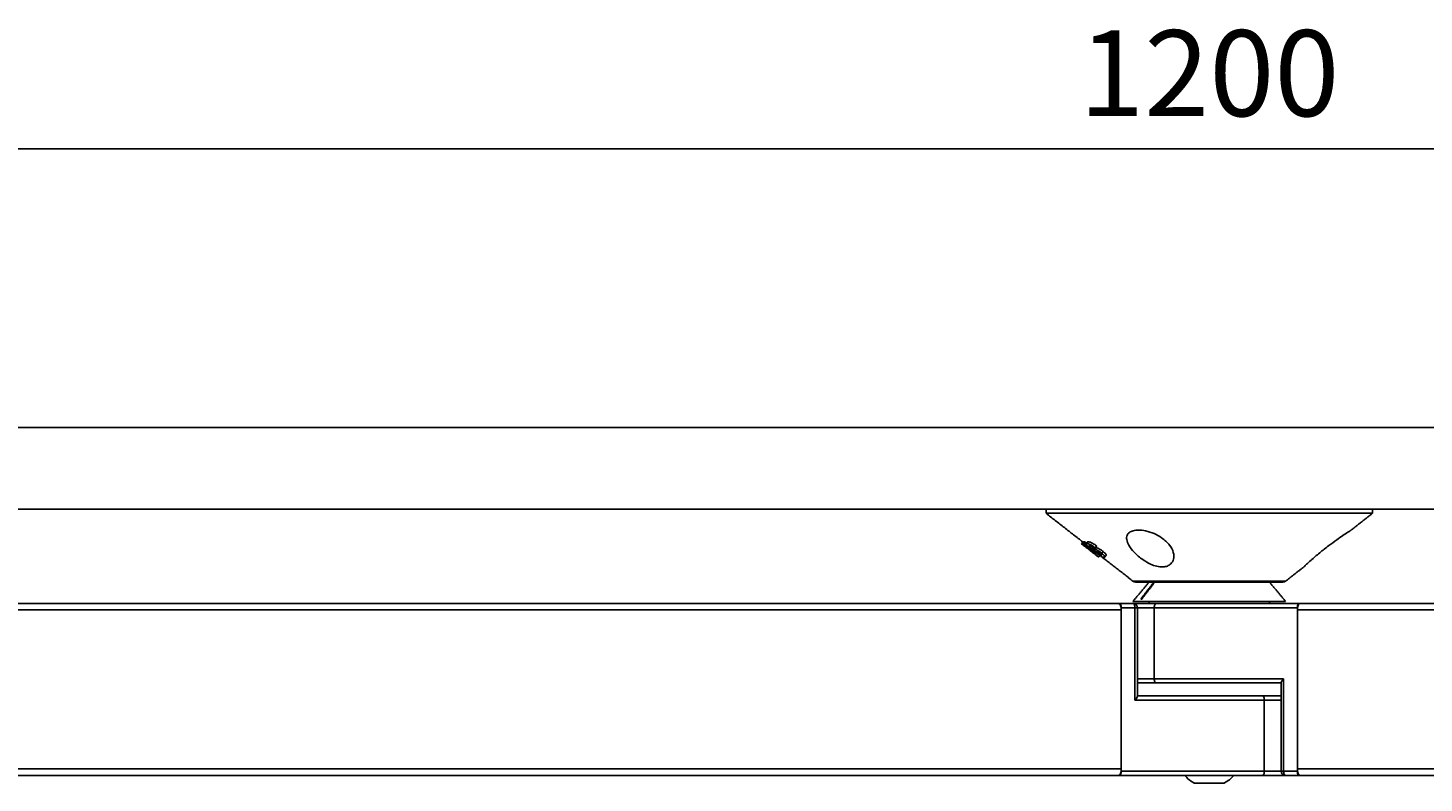
# Model space of a CAD drawing. Extents: x 8690 to 23458, y 5073 to 26546.
# Drawn here: x 9276 to 9601, y 26364 to 26540 of the extents above; entities that cross this region are included whole.
import ezdxf

# ---------------------------------------------------------------- set-up
doc = ezdxf.new("R2010")
doc.units = 0
doc.header["$PDSIZE"] = -1
doc.layers.get('0').update_dxf_attribs({"linetype": 'CONTINUOUS'})
doc.layers.get('DEFPOINTS').update_dxf_attribs({"linetype": 'CONTINUOUS'})
doc.styles.get("Standard").update_dxf_attribs({"font": 'romans.shx', "height": 20})
doc.dimstyles.new('ISO-25', dxfattribs={"dimscale": 0, "dimtxt": 2, "dimasz": 20, "dimexe": 1, "dimexo": 5, "dimgap": 5, "dimtad": 1, "dimtih": 1, "dimtoh": 1, "dimtxsty": 'STANDARD', "dimcen": 2.5, "dimse1": 1, "dimse2": 1, "dimclrd": 1, "dimclre": 1, "dimclrt": 2, "dimazin": 3, "dimtfac": 1, "dimtmove": 0, "dimatfit": 3})

# ---------------------------------------------------------------- blocks, each defined once
blk = doc.blocks.new('*D2')
at = {"color": 1, "linetype": 'BYBLOCK'}
blk.add_line((10131.48, 26511.9), (8971.48, 26511.9), dxfattribs=at)
for points in [[(8971.48, 26515.24), (8971.48, 26508.57), (8951.48, 26511.9)], [(10131.48, 26515.24), (10131.48, 26508.57), (10151.48, 26511.9)]]:
    blk.add_solid(points, dxfattribs=at)
at = {"layer": 'DEFPOINTS', "color": 0, "linetype": 'BYBLOCK'}
for p in [(8951.48, 26511.9), (8951.48, 26447.03), (10151.48, 26447.03)]:
    blk.add_point(p, dxfattribs=at)
at = {"color": 2, "linetype": 'BYBLOCK', "insert": (9551.48, 26526.9), "char_height": 20, "attachment_point": 5}
blk.add_mtext('1200', dxfattribs=at)

msp = doc.modelspace()

# ---------------------------------------------------------------- linework, layer by layer
at = {"color": 7, "linetype": 'CONTINUOUS'}
for p, q in [((10151.478, 26447.031), (8951.478, 26447.031)), ((10151.478, 26428.031), (8951.478, 26428.031)), ((9513.478, 26427.031), (9589.478, 26427.031)), ((9521.725, 26419.962), (9522.033, 26420.356)), ((9522.057, 26420.355), (9521.749, 26419.961)), ((9522.112, 26420.357), (9521.804, 26419.962)), ((9522.008, 26420.015), (9522.182, 26420.238)), ((9522.317, 26420.411), (9522.182, 26420.238)), ((9522.896, 26419.398), (9522.812, 26419.29)), ((9523.289, 26420.405), (9522.977, 26420.005)), ((9523.977, 26419.374), (9523.783, 26419.124)), ((9525.258, 26419.401), (9524.942, 26418.996)), ((9523.217, 26419.168), (9523.082, 26418.996)), ((9523.815, 26418.859), (9523.825, 26418.872)), ((9525.011, 26419.058), (9524.697, 26418.657)), ((9525.174, 26419.011), (9524.86, 26418.609)), ((9525.458, 26417.989), (9525.266, 26417.743)), ((9525.716, 26417.903), (9525.575, 26417.722)), ((9525.667, 26416.886), (9525.673, 26416.894)), ((9525.672, 26416.885), (9525.676, 26416.892)), ((9526.052, 26417.278), (9525.744, 26416.883)), ((9526.458, 26417.306), (9526.419, 26417.257)), ((9526.749, 26418.171), (9526.433, 26417.766)), ((9533.707, 26411.243), (9569.249, 26411.243)), ((9568.634, 26411.031), (9534.322, 26411.031)), ((9533.702, 26406.531), (9569.102, 26406.531)), ((9535.745, 26407.035), (9535.522, 26407.031)), ((9569.102, 26406.531), (9569.254, 26406.531)), ((9048.033, 26404.531), (9530.979, 26404.531)), ((9105.836, 26406.031), (9530.369, 26406.031)), ((9530.369, 26406.031), (9530.572, 26406.031)), ((9530.572, 26406.031), (9533.769, 26406.031)), ((9530.979, 26405.031), (9530.979, 26367.031)), ((9534.176, 26405.031), (9530.979, 26405.031)), ((9530.979, 26367.531), (9530.979, 26404.531)), ((9533.769, 26406.031), (9539.073, 26406.031)), ((9534.176, 26383.531), (9534.176, 26405.031)), ((9534.769, 26405.031), (9534.176, 26405.031)), ((9538.666, 26405.031), (9534.769, 26405.031)), ((9538.666, 26388.531), (9538.666, 26405.031)), ((9571.978, 26405.031), (9538.666, 26405.031)), ((9539.073, 26406.031), (9572.384, 26406.031)), ((9571.978, 26367.031), (9571.978, 26405.031)), ((10054.923, 26404.531), (9571.978, 26404.531)), ((9571.978, 26367.531), (9571.978, 26404.531)), ((9572.588, 26406.031), (9572.384, 26406.031)), ((9997.12, 26406.031), (9572.588, 26406.031)), ((9534.769, 26388.531), (9538.666, 26388.531)), ((9546.266, 26387.531), (9534.769, 26387.531)), ((9538.666, 26388.531), (9568.78, 26388.531)), ((9568.187, 26387.531), (9546.266, 26387.531)), ((9568.78, 26388.531), (9568.78, 26367.031)), ((9564.29, 26383.531), (9534.176, 26383.531)), ((9534.769, 26384.531), (9556.69, 26384.531)), ((9568.187, 26384.531), (9556.69, 26384.531)), ((9564.29, 26383.531), (9564.29, 26367.031)), ((9568.187, 26383.531), (9564.29, 26383.531)), ((9078.468, 26367.531), (9530.979, 26367.531)), ((10024.488, 26367.531), (9571.978, 26367.531)), ((9079.221, 26366.031), (9530.369, 26366.031)), ((9530.369, 26366.031), (9530.572, 26366.031)), ((9563.884, 26366.031), (9530.572, 26366.031)), ((9530.979, 26367.031), (9564.29, 26367.031)), ((9554.978, 26364.231), (9547.978, 26364.231)), ((9569.187, 26366.031), (9563.884, 26366.031)), ((9564.29, 26367.031), (9568.187, 26367.031)), ((9568.78, 26367.031), (9568.187, 26367.031)), ((9568.78, 26367.031), (9571.978, 26367.031)), ((9572.384, 26366.031), (9569.187, 26366.031)), ((9572.588, 26366.031), (9572.384, 26366.031)), ((10023.736, 26366.031), (9572.588, 26366.031))]:
    msp.add_line(p, q, dxfattribs=at)
at = {"color": 7, "linetype": 'CONTINUOUS', "flags": 128}
for points in [[(9530.979, 26404.531), (9530.967, 26404.824), (9530.932, 26405.105), (9530.876, 26405.365), (9530.8, 26405.592), (9530.707, 26405.779), (9530.602, 26405.917), (9530.488, 26406.002), (9530.369, 26406.031)], [(9530.979, 26405.031), (9530.971, 26405.226), (9530.948, 26405.414), (9530.91, 26405.587), (9530.859, 26405.738), (9530.798, 26405.863), (9530.728, 26405.955), (9530.651, 26406.012), (9530.572, 26406.031)], [(9533.769, 26406.031), (9533.849, 26406.012), (9533.925, 26405.955), (9533.995, 26405.863), (9534.057, 26405.738), (9534.107, 26405.587), (9534.145, 26405.414), (9534.168, 26405.226), (9534.176, 26405.031)], [(9538.666, 26405.031), (9538.674, 26405.226), (9538.697, 26405.414), (9538.735, 26405.587), (9538.785, 26405.738), (9538.847, 26405.863), (9538.917, 26405.955), (9538.993, 26406.012), (9539.073, 26406.031)], [(9572.384, 26406.031), (9572.305, 26406.012), (9572.229, 26405.955), (9572.159, 26405.863), (9572.097, 26405.738), (9572.046, 26405.587), (9572.009, 26405.414), (9571.986, 26405.226), (9571.978, 26405.031)], [(9571.978, 26404.531), (9571.989, 26404.824), (9572.024, 26405.105), (9572.081, 26405.365), (9572.156, 26405.592), (9572.249, 26405.779), (9572.354, 26405.917), (9572.469, 26406.002), (9572.588, 26406.031)], [(9539.073, 26387.531), (9538.993, 26387.551), (9538.917, 26387.607), (9538.847, 26387.7), (9538.785, 26387.824), (9538.735, 26387.976), (9538.697, 26388.149), (9538.674, 26388.336), (9538.666, 26388.531)], [(9564.29, 26383.531), (9564.283, 26383.726), (9564.259, 26383.914), (9564.222, 26384.087), (9564.171, 26384.238), (9564.11, 26384.363), (9564.039, 26384.455), (9563.963, 26384.512), (9563.884, 26384.531)], [(9530.369, 26366.031), (9530.488, 26366.06), (9530.602, 26366.145), (9530.707, 26366.284), (9530.8, 26366.471), (9530.876, 26366.698), (9530.932, 26366.957), (9530.967, 26367.239), (9530.979, 26367.531)], [(9572.588, 26366.031), (9572.469, 26366.06), (9572.354, 26366.145), (9572.249, 26366.284), (9572.156, 26366.471), (9572.081, 26366.698), (9572.024, 26366.957), (9571.989, 26367.239), (9571.978, 26367.531)], [(9530.572, 26366.031), (9530.651, 26366.051), (9530.728, 26366.107), (9530.798, 26366.2), (9530.859, 26366.324), (9530.91, 26366.476), (9530.948, 26366.649), (9530.971, 26366.836), (9530.979, 26367.031)], [(9564.29, 26367.031), (9564.283, 26366.836), (9564.259, 26366.649), (9564.222, 26366.476), (9564.171, 26366.324), (9564.11, 26366.2), (9564.039, 26366.107), (9563.963, 26366.051), (9563.884, 26366.031)], [(9569.187, 26366.031), (9569.108, 26366.051), (9569.031, 26366.107), (9568.961, 26366.2), (9568.899, 26366.324), (9568.849, 26366.476), (9568.811, 26366.649), (9568.788, 26366.836), (9568.78, 26367.031)], [(9571.978, 26367.031), (9571.986, 26366.836), (9572.009, 26366.649), (9572.046, 26366.476), (9572.097, 26366.324), (9572.159, 26366.2), (9572.229, 26366.107), (9572.305, 26366.051), (9572.384, 26366.031)]]:
    msp.add_lwpolyline(points, dxfattribs=at)
at = {"color": 7, "linetype": 'CONTINUOUS'}
for centre, radius, start, end in [((9534.322, 26412.031), 1, 232.0284, 270), ((9568.634, 26412.031), 1, 270, 307.9716), ((9533.769, 26405.031), 1, 0, 90), ((9551.478, 26370.812), 7.454, 219.89698, 241.99406), ((9551.478, 26370.812), 7.454, 298.00594, 320.10302), ((9569.187, 26367.031), 1, 180, 270)]:
    msp.add_arc(centre, radius, start, end, dxfattribs=at)
for centre, start_param, end_param in [((9569.187, 26388.531), 1.7802358, 2.9321531), ((9533.769, 26383.531), 4.9218285, 6.0737458)]:
    msp.add_ellipse(centre, major_axis=(0.978, 0.978), ratio=0.2125566, start_param=start_param, end_param=end_param, dxfattribs=at)
for points in [[(9513.478, 26428.031), (9513.478, 26427.031)], [(9513.478, 26427.031), (9522.032, 26420.355)], [(9584.471, 26423.124), (9589.478, 26427.031)], [(9589.478, 26427.031), (9589.478, 26428.031)], [(9521.725, 26419.962), (9521.727, 26419.962)], [(9525.667, 26416.886), (9521.725, 26419.962)], [(9521.726, 26419.96), (9525.667, 26416.884)], [(9521.749, 26419.961), (9521.804, 26419.962)], [(9525.689, 26416.882), (9521.749, 26419.961)], [(9521.804, 26419.962), (9525.744, 26416.883)], [(9522.285, 26420.402), (9521.977, 26420.006)], [(9521.993, 26419.994), (9522.008, 26420.015)], [(9522.033, 26420.356), (9522.048, 26420.344)], [(9522.057, 26420.355), (9522.112, 26420.357)], [(9522.112, 26420.357), (9522.198, 26420.29)], [(9522.302, 26420.39), (9522.317, 26420.411)], [(9522.563, 26419.573), (9522.561, 26419.559)], [(9522.812, 26419.29), (9522.691, 26419.309)], [(9523.132, 26420.358), (9522.82, 26419.958)], [(9523.569, 26419.512), (9523.51, 26419.475)], [(9523.082, 26418.996), (9523.47, 26418.975)], [(9524.942, 26418.996), (9524.586, 26418.958)], [(9525.043, 26417.651), (9525.352, 26418.047)], [(9525.244, 26417.909), (9525.338, 26417.836)], [(9525.266, 26417.743), (9525.575, 26417.722)], [(9525.669, 26416.886), (9525.667, 26416.886)], [(9525.744, 26416.883), (9525.689, 26416.882)], [(9526.353, 26416.983), (9533.707, 26411.243)], [(9527.134, 26416.815), (9527.448, 26417.217)], [(9569.249, 26411.243), (9573.518, 26414.575)], [(9537.478, 26411.031), (9533.702, 26406.531)], [(9535.522, 26407.031), (9538.589, 26411.031)], [(9535.726, 26407.031), (9538.792, 26411.031)], [(9569.254, 26406.531), (9565.478, 26411.031)], [(9535.726, 26407.031), (9535.522, 26407.031)], [(9537.478, 26406.531), (9537.478, 26406.031)], [(9565.478, 26406.031), (9565.478, 26406.531)], [(9534.769, 26384.445), (9534.769, 26405.031)], [(9568.187, 26387.618), (9568.187, 26367.031)]]:
    msp.add_open_spline(points, degree=1, dxfattribs=at)
for points, knots in [([(9540.36, 26421.355), (9539.805, 26421.689), (9538.692, 26422.36), (9536.749, 26422.98), (9535.022, 26423.186), (9533.706, 26423.034), (9532.783, 26422.604), (9532.246, 26421.9), (9532.173, 26420.885), (9532.701, 26419.535), (9533.961, 26417.894), (9535.753, 26416.341), (9537.637, 26415.231), (9539.266, 26414.634), (9540.667, 26414.48), (9541.778, 26414.723), (9542.682, 26415.314), (9543.29, 26416.399), (9543.228, 26417.941), (9542.359, 26419.73), (9541.046, 26420.797), (9540.36, 26421.355)], [0, 0, 0, 0, 0.05249218, 0.10529663, 0.15085364, 0.1912456, 0.23128582, 0.27466894, 0.32439523, 0.38293, 0.45128354, 0.52644584, 0.57776247, 0.6178183, 0.65813953, 0.69281182, 0.72820275, 0.78232951, 0.85215883, 0.92280929, 1, 1, 1, 1]), ([(9583.762, 26422.659), (9583.395, 26422.414), (9582.663, 26421.926), (9581.066, 26420.815), (9579.195, 26419.444), (9577.089, 26417.79), (9575.289, 26416.244), (9574.139, 26415.182), (9573.556, 26414.62), (9573.528, 26414.592), (9573.515, 26414.579)], [0, 0, 0, 0, 0.1204699, 0.2403208, 0.3787358, 0.5403128, 0.7169025, 0.8343048, 0.9268234, 1, 1, 1, 1]), ([(9584.471, 26423.124), (9584.473, 26423.126), (9584.557, 26423.181), (9584.312, 26423.021), (9583.931, 26422.77), (9583.762, 26422.659)], [0, 0, 0, 0, 0.0161177, 0.5637122, 1, 1, 1, 1]), ([(9522.691, 26419.309), (9522.54, 26419.434), (9522.28, 26419.651), (9522.039, 26419.877), (9521.998, 26419.94), (9521.977, 26419.972)], [0, 0, 0, 0, 0.409152, 0.7052552, 1, 1, 1, 1]), ([(9523.815, 26418.859), (9523.604, 26419.022), (9523.235, 26419.305), (9522.717, 26419.66), (9522.346, 26419.885), (9522.108, 26420), (9522.041, 26420.01), (9522.008, 26420.015)], [0, 0, 0, 0, 0.2641482, 0.4613025, 0.6593906, 0.8359279, 1, 1, 1, 1]), ([(9523.001, 26419.599), (9522.869, 26419.702), (9522.574, 26419.932), (9522.286, 26420.157), (9522.217, 26420.211), (9522.182, 26420.238)], [0, 0, 0, 0, 0.28997714, 0.64455649, 1, 1, 1, 1]), ([(9522.317, 26420.411), (9522.379, 26420.396), (9522.484, 26420.37), (9522.746, 26420.232), (9522.907, 26420.126), (9522.936, 26420.107)], [0, 0, 0, 0, 0.5410575, 0.9181656, 1, 1, 1, 1]), ([(9522.557, 26419.538), (9522.577, 26419.513), (9522.61, 26419.471), (9522.705, 26419.38), (9522.781, 26419.316), (9522.812, 26419.29)], [0, 0, 0, 0, 0.4648759, 0.7808061, 1, 1, 1, 1]), ([(9522.563, 26419.573), (9522.587, 26419.568), (9522.626, 26419.561), (9522.765, 26419.485), (9522.946, 26419.368), (9523.191, 26419.191), (9523.37, 26419.053), (9523.47, 26418.975)], [0, 0, 0, 0, 0.2272131, 0.388951, 0.5512066, 0.7471187, 1, 1, 1, 1]), ([(9522.822, 26419.956), (9522.822, 26419.958), (9522.818, 26420.011), (9522.898, 26420.008), (9522.977, 26420.005)], [0, 0, 0, 0, 0.0303971, 1, 1, 1, 1]), ([(9523.627, 26419.027), (9523.491, 26419.14), (9523.219, 26419.367), (9522.943, 26419.645), (9522.867, 26419.763), (9522.831, 26419.818)], [0, 0, 0, 0, 0.3474016, 0.6984328, 1, 1, 1, 1]), ([(9522.977, 26420.005), (9523.09, 26419.994), (9523.271, 26419.977), (9523.686, 26419.815), (9524.083, 26419.608), (9524.501, 26419.339), (9524.784, 26419.122), (9524.926, 26419.009), (9524.942, 26418.996)], [0, 0, 0, 0, 0.3145899, 0.5029881, 0.6627953, 0.8229499, 0.9805285, 1, 1, 1, 1]), ([(9523.134, 26420.356), (9523.134, 26420.357), (9523.13, 26420.412), (9523.211, 26420.408), (9523.289, 26420.405)], [0, 0, 0, 0, 0.02991456, 1, 1, 1, 1]), ([(9523.289, 26420.405), (9523.403, 26420.395), (9523.584, 26420.38), (9524.001, 26420.219), (9524.398, 26420.012), (9524.817, 26419.744), (9525.1, 26419.527), (9525.242, 26419.414), (9525.258, 26419.401)], [0, 0, 0, 0, 0.3145061, 0.5029558, 0.6627979, 0.8229918, 0.980508, 1, 1, 1, 1]), ([(9523.485, 26419.46), (9523.489, 26419.44), (9523.495, 26419.405), (9523.571, 26419.312), (9523.672, 26419.216), (9523.75, 26419.151), (9523.783, 26419.124)], [0, 0, 0, 0, 0.3326305, 0.5777974, 0.8246536, 1, 1, 1, 1]), ([(9524.586, 26418.958), (9524.492, 26419.032), (9524.336, 26419.155), (9524.104, 26419.308), (9523.896, 26419.421), (9523.698, 26419.501), (9523.613, 26419.508), (9523.569, 26419.512)], [0, 0, 0, 0, 0.2225553, 0.3724498, 0.5222846, 0.7525029, 1, 1, 1, 1]), ([(9523.153, 26418.94), (9523.141, 26418.949), (9523.124, 26418.963), (9523.1, 26418.982), (9523.088, 26418.991), (9523.082, 26418.996)], [0, 0, 0, 0, 0.5000022, 0.7500063, 1, 1, 1, 1]), ([(9523.218, 26418.888), (9523.213, 26418.892), (9523.202, 26418.901), (9523.18, 26418.918), (9523.164, 26418.931), (9523.153, 26418.94)], [0, 0, 0, 0, 0.2500344, 0.500075, 1, 1, 1, 1]), ([(9523.218, 26418.888), (9523.481, 26418.683), (9523.897, 26418.359), (9524.43, 26417.969), (9524.766, 26417.744), (9524.946, 26417.65), (9524.996, 26417.643), (9525.014, 26417.641)], [0, 0, 0, 0, 0.33081126, 0.52401001, 0.71832439, 0.89890335, 1, 1, 1, 1]), ([(9525.148, 26418.09), (9525.001, 26418.145), (9524.781, 26418.228), (9524.348, 26418.489), (9523.975, 26418.749), (9523.74, 26418.936), (9523.627, 26419.027)], [0, 0, 0, 0, 0.4023797, 0.6056303, 0.8094909, 1, 1, 1, 1]), ([(9523.783, 26419.124), (9523.827, 26419.089), (9523.916, 26419.019), (9524.074, 26418.913), (9524.319, 26418.778), (9524.51, 26418.711), (9524.654, 26418.67), (9524.697, 26418.657)], [0, 0, 0, 0, 0.1100586, 0.2214085, 0.3785459, 0.8126843, 1, 1, 1, 1]), ([(9523.815, 26418.859), (9524.039, 26418.677), (9524.419, 26418.369), (9524.82, 26417.987), (9525.021, 26417.754), (9525.064, 26417.652), (9525.028, 26417.644), (9525.014, 26417.641)], [0, 0, 0, 0, 0.293749, 0.4968318, 0.7007847, 0.8884413, 1, 1, 1, 1]), ([(9524.46, 26418.098), (9524.466, 26418.103), (9524.479, 26418.113), (9524.401, 26418.203), (9524.27, 26418.33), (9524.117, 26418.461), (9524.017, 26418.543), (9523.98, 26418.572)], [0, 0, 0, 0, 0.1972263, 0.423518, 0.6505419, 0.871703, 1, 1, 1, 1]), ([(9524.697, 26418.657), (9524.711, 26418.653), (9524.746, 26418.642), (9524.801, 26418.625), (9524.841, 26418.614), (9524.86, 26418.609)], [0, 0, 0, 0, 0.24993717, 0.62490621, 1, 1, 1, 1]), ([(9524.86, 26418.609), (9524.967, 26418.577), (9525.182, 26418.511), (9525.546, 26418.362), (9525.929, 26418.138), (9526.211, 26417.943), (9526.371, 26417.815), (9526.433, 26417.766)], [0, 0, 0, 0, 0.2816387, 0.5669222, 0.7315657, 0.8962795, 1, 1, 1, 1]), ([(9525.011, 26419.058), (9525.024, 26419.054), (9525.059, 26419.043), (9525.114, 26419.027), (9525.154, 26419.016), (9525.174, 26419.011)], [0, 0, 0, 0, 0.2499386, 0.6249064, 1, 1, 1, 1]), ([(9525.165, 26418.086), (9525.161, 26418.087), (9525.156, 26418.089), (9525.151, 26418.09), (9525.149, 26418.09), (9525.148, 26418.09)], [0, 0, 0, 0, 0.4920414, 0.7449947, 1, 1, 1, 1]), ([(9525.22, 26418.067), (9525.212, 26418.069), (9525.199, 26418.073), (9525.18, 26418.08), (9525.17, 26418.084), (9525.165, 26418.086)], [0, 0, 0, 0, 0.4969933, 0.7483934, 1, 1, 1, 1]), ([(9525.174, 26419.011), (9525.281, 26418.979), (9525.497, 26418.914), (9525.862, 26418.766), (9526.246, 26418.543), (9526.527, 26418.347), (9526.687, 26418.22), (9526.749, 26418.171)], [0, 0, 0, 0, 0.2819183, 0.5674979, 0.7321467, 0.896875, 1, 1, 1, 1]), ([(9526.2, 26417.625), (9526.158, 26417.659), (9526.087, 26417.716), (9525.981, 26417.786), (9525.843, 26417.859), (9525.669, 26417.922), (9525.452, 26417.991), (9525.297, 26418.042), (9525.22, 26418.067)], [0, 0, 0, 0, 0.0937458, 0.1567885, 0.2196502, 0.4179074, 0.7086347, 1, 1, 1, 1]), ([(9527.011, 26416.765), (9526.898, 26416.776), (9526.728, 26416.794), (9526.339, 26416.981), (9525.974, 26417.207), (9525.595, 26417.479), (9525.373, 26417.658), (9525.266, 26417.743)], [0, 0, 0, 0, 0.3465625, 0.5235458, 0.7025783, 0.8577277, 1, 1, 1, 1]), ([(9525.575, 26417.722), (9525.663, 26417.654), (9525.801, 26417.545), (9525.997, 26417.413), (9526.161, 26417.322), (9526.31, 26417.264), (9526.382, 26417.26), (9526.419, 26417.257)], [0, 0, 0, 0, 0.2401688, 0.3799576, 0.5205226, 0.7511381, 1, 1, 1, 1]), ([(9526.455, 26417.287), (9526.466, 26417.292), (9526.488, 26417.302), (9526.465, 26417.358), (9526.411, 26417.433), (9526.321, 26417.524), (9526.242, 26417.59), (9526.2, 26417.625)], [0, 0, 0, 0, 0.1873949, 0.4209557, 0.6058732, 0.7907062, 1, 1, 1, 1]), ([(9526.433, 26417.766), (9526.556, 26417.661), (9526.803, 26417.452), (9527.04, 26417.178), (9527.168, 26416.948), (9527.164, 26416.797), (9527.059, 26416.775), (9527.011, 26416.765)], [0, 0, 0, 0, 0.1816392, 0.365063, 0.5305115, 0.7862112, 1, 1, 1, 1]), ([(9526.749, 26418.171), (9526.872, 26418.066), (9527.119, 26417.857), (9527.354, 26417.584), (9527.487, 26417.348), (9527.463, 26417.267), (9527.448, 26417.217)], [0, 0, 0, 0, 0.2313487, 0.4649701, 0.6757711, 1, 1, 1, 1])]:
    msp.add_open_spline(points, degree=3, knots=knots, dxfattribs=at)

# ---------------------------------------------------------------- dimensions: what is measured, and where the dimension line sits
dim = msp.add_linear_dim(base=(8951.478, 26511.905), p1=(10151.478, 26447.031), p2=(8951.478, 26447.031), dimstyle='ISO-25', override={"dimtxt": 2, "dimasz": 20, "dimexe": 1, "dimexo": 5, "dimgap": 5, "dimtih": 1, "dimtoh": 1, "dimclrd": 1, "dimclre": 1, "dimclrt": 2})
dim.commit()
dim.dimension.update_dxf_attribs({"geometry": '*D2', "text_midpoint": (9551.478, 26526.905)})

doc.saveas('drawing.dxf')
